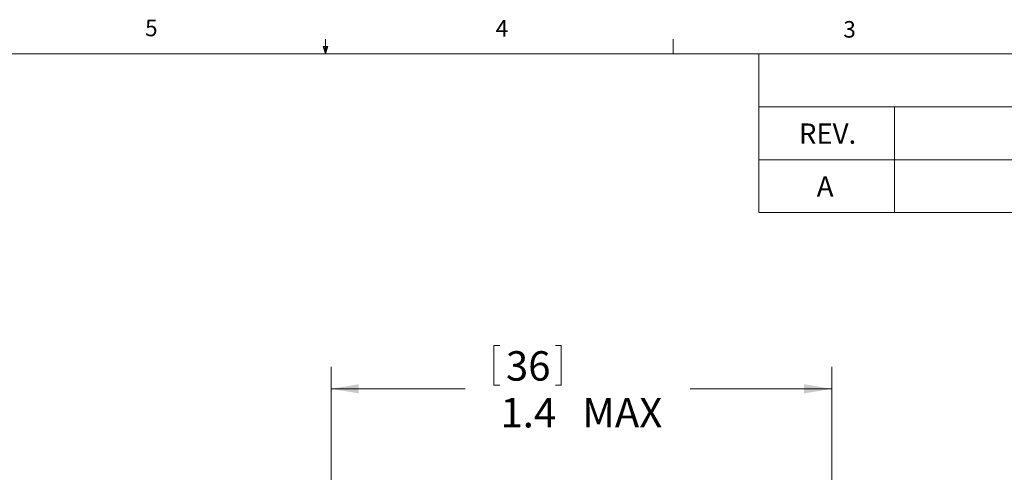
# Model space of a CAD drawing. Units: inches. Extents: x 0.4 to 16.6, y 0.2 to 10.8.
# Drawn here: x 6.8 to 12.3, y 8.3 to 10.8 of the extents above; entities that cross this region are included whole.
import ezdxf

# ---------------------------------------------------------------- set-up
doc = ezdxf.new("R2010")
doc.units = ezdxf.units.IN
doc.header["$MEASUREMENT"] = 0
doc.styles.add('SLDTEXTSTYLE0', font='TXT', dxfattribs={"width": 0.75})
doc.styles.add('SLDTEXTSTYLE13', font='TXT', dxfattribs={"width": 0.681818})
doc.dimstyles.new('SLDDIMSTYLE0', dxfattribs={"dimtxt": 0.166667, "dimasz": 0.156, "dimexe": 0, "dimexo": 0.0625, "dimgap": 0.041667, "dimtad": 0, "dimtih": 1, "dimtoh": 1, "dimdec": 1, "dimlfac": 0.5, "dimzin": 12, "dimdsep": 46, "dimtxsty": 'SLDTEXTSTYLE0', "dimsah": 1, "dimcen": 0.09, "dimadec": 0, "dimazin": 0, "dimtfac": 1, "dimtdec": 1, "dimtofl": 0, "dimtmove": 0, "dimatfit": 3, "dimfxl": 0, "dimtolj": 1, "dimtzin": 12, "dimarcsym": 0})

# ---------------------------------------------------------------- blocks, each defined once
blk = doc.blocks.new('SW_TABLEANNOTATION_0')
at = {"color": 0, "linetype": 'Continuous', "lineweight": 0}
for p, q in [((0, 0), (0, -0.8982)), ((5.4212, 0), (0, 0)), ((5.4212, -0.8982), (5.4212, 0)), ((0, -0.2994), (5.4212, -0.2994)), ((0.767, -0.2994), (0.767, -0.5988)), ((4.0914, -0.2994), (4.0914, -0.5988)), ((0, -0.5988), (5.4212, -0.5988)), ((0.767, -0.5988), (0.767, -0.8982)), ((4.0914, -0.5988), (4.0914, -0.8982)), ((0, -0.8982), (5.4212, -0.8982))]:
    blk.add_line(p, q, dxfattribs=at)
at = {"color": 0, "linetype": 'Continuous', "lineweight": 0, "attachment_point": 1}
for s, insert, char_height, style in [('REVISIONS', (2.3463, -0.0939), 0.11458, 'SLDTEXTSTYLE0'), ('REV.', (0.2261, -0.3933), 0.11458, 'SLDTEXTSTYLE0'), ('DESCRIPTION', (1.9627, -0.3933), 0.114583, 'SLDTEXTSTYLE0'), ('DATE', (4.5727, -0.3933), 0.11458, 'SLDTEXTSTYLE0'), ('A', (0.3274, -0.6927), 0.1146, 'SLDTEXTSTYLE0'), ('REDRAWN IN SW', (1.8379, -0.6927), 0.114583, 'SLDTEXTSTYLE13'), ('5/8/2007', (4.4409, -0.6927), 0.11458, 'SLDTEXTSTYLE0')]:
    blk.add_mtext(s, dxfattribs=dict(at, insert=insert, char_height=char_height, style=style))
blk = doc.blocks.new('*D4')
at = {"color": 7, "linetype": 'Continuous', "lineweight": 0}
for p, q in [((9.4545, 8.9916), (9.4545, 8.7666)), ((9.4545, 8.9916), (9.4883, 8.9916)), ((9.8359, 8.9916), (9.8021, 8.9916)), ((9.8359, 8.9916), (9.8359, 8.7666)), ((8.5322, 7.7469), (8.5322, 8.8717)), ((11.3669, 7.9279), (11.3669, 8.8717)), ((9.4545, 8.7666), (9.4883, 8.7666)), ((9.8359, 8.7666), (9.8021, 8.7666)), ((8.5322, 8.7467), (9.2906, 8.7467)), ((11.3669, 8.7467), (10.5652, 8.7467))]:
    blk.add_line(p, q, dxfattribs=at)
for points in [[(8.5322, 8.7467), (8.6882, 8.7207), (8.6882, 8.7727)], [(11.3669, 8.7467), (11.2109, 8.7727), (11.2109, 8.7207)]]:
    blk.add_solid(points, dxfattribs=at)
at = {"color": 7, "linetype": 'Continuous', "lineweight": 0, "char_height": 0.16667, "attachment_point": 1, "style": 'SLDTEXTSTYLE0'}
for s, insert in [('36', (9.5221, 8.9596)), ('1.4', (9.4914, 8.6948)), (' MAX', (9.9035, 8.6948))]:
    blk.add_mtext(s, dxfattribs=dict(at, insert=insert))

msp = doc.modelspace()

# ---------------------------------------------------------------- linework, layer by layer
at = {"color": 7, "linetype": 'Continuous', "lineweight": 0}
for p, q in [((8.501, 10.6421), (8.501, 10.7269)), ((10.4698, 10.6421), (10.4698, 10.7269)), ((8.501, 10.6421), (8.4878, 10.684)), ((8.5136, 10.684), (8.4878, 10.684)), ((8.494, 10.684), (8.501, 10.6421)), ((8.501, 10.6421), (8.5136, 10.684)), ((8.5059, 10.684), (8.501, 10.6421)), ((0.6263, 10.6421), (16.3763, 10.6421))]:
    msp.add_line(p, q, dxfattribs=at)

# ---------------------------------------------------------------- block references
msp.add_blockref('SW_TABLEANNOTATION_0', (10.9551, 10.6421), dxfattribs=at)

# ---------------------------------------------------------------- texts
at = {"color": 7, "linetype": 'Continuous', "lineweight": 0, "char_height": 0.0937, "attachment_point": 1, "style": 'SLDTEXTSTYLE0'}
for s, insert in [('5', (7.4787, 10.8362)), ('4', (9.4643, 10.8346)), ('3', (11.4327, 10.8284))]:
    msp.add_mtext(s, dxfattribs=dict(at, insert=insert))

# ---------------------------------------------------------------- dimensions: what is measured, and where the dimension line sits
at = {"color": 7, "linetype": 'Continuous', "lineweight": 0}
dim = msp.add_linear_dim(base=(11.3669, 8.7467), p1=(8.5322, 7.6969), p2=(11.3669, 7.8779), text='<> MAX', dimstyle='SLDDIMSTYLE0', dxfattribs=at)
dim.commit()
dim.dimension.update_dxf_attribs({"geometry": '*D4', "text_midpoint": (9.9279, 8.7467), "dimtype": 160})

doc.saveas('drawing.dxf')
